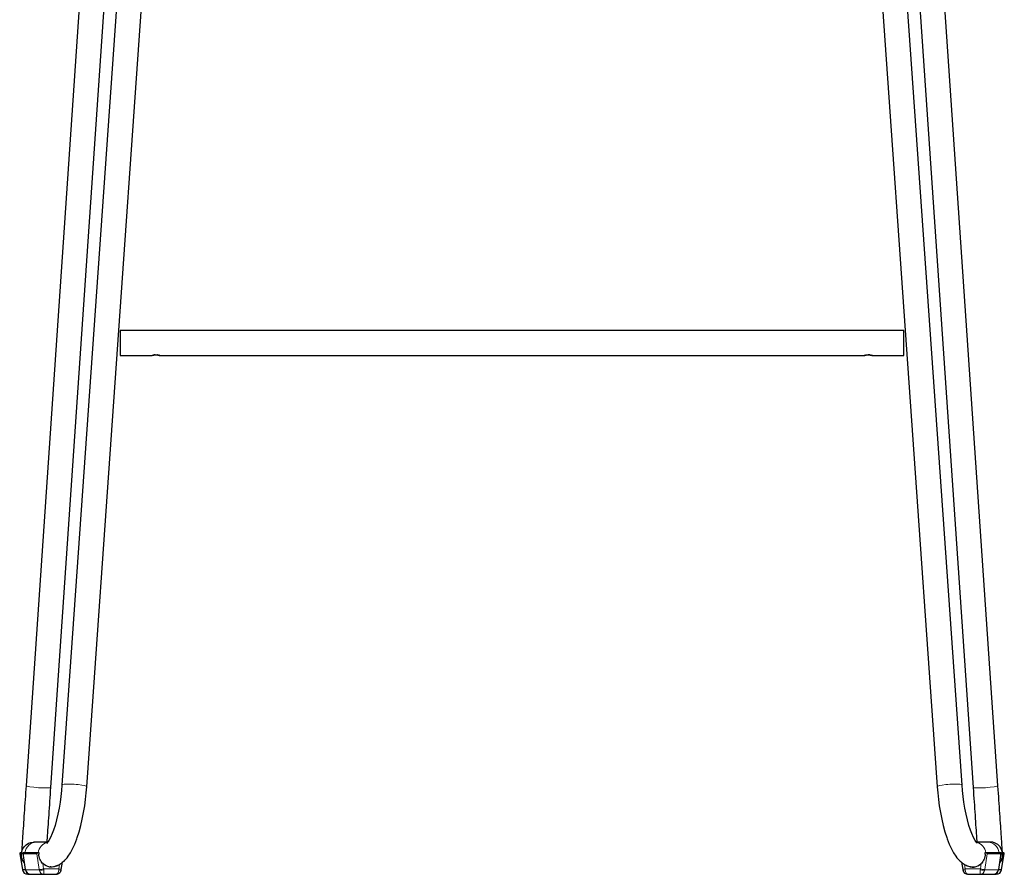
# Model space of a CAD drawing. Units: millimetres. Extents: x -590 to 772, y -1170 to 967.
# Drawn here: x 199 to 751, y 7 to 487 of the extents above; entities that cross this region are included whole.
import ezdxf

# ---------------------------------------------------------------- set-up
doc = ezdxf.new("R2010")
doc.units = ezdxf.units.MM
doc.linetypes.add('SOLID', pattern=[0])

# ---------------------------------------------------------------- blocks, each defined once
blk = doc.blocks.new('STRUTTURA SGABELLO RIVIERA_311')
at = {"linetype": 'SOLID', "lineweight": 30}
for p, q in [((255.23, 831.26, -171.2), (202.21, 56.88, -243.04)), ((747.87, 56.88, -243.04), (694.85, 831.26, -171.2)), ((270.06, 738.75, 163.75), (222.38, 57.27, 254.31)), ((236.35, 56.29, 254.31), (284.02, 737.78, 163.75)), ((666.06, 737.78, 163.75), (713.73, 56.29, 254.31)), ((727.69, 57.27, 254.31), (680.02, 738.75, 163.75)), ((216.18, 55.93, -243.04), (261.66, 720.25, -181.41)), ((688.41, 720.25, -181.41), (733.9, 55.93, -243.04)), ((695.04, 312.27, 221.29), (255.04, 312.27, 221.29)), ((255.04, 298.27, 221.29), (272.66, 298.27, 221.29)), ((272.66, 298.27, 221.29), (272.66, 298.27, 221.29)), ((277.41, 298.27, 221.29), (672.66, 298.27, 221.29)), ((677.41, 298.27, 221.29), (695.04, 298.27, 221.29)), ((214.39, 25.27, 218.04), (208.18, 25.27, 198.1)), ((741.89, 25.27, 198.1), (735.7, 25.27, 218.01)), ((215.25, 11.27, 220.64), (215.71, 11.27, 222.11)), ((734.36, 11.27, 222.11), (734.83, 11.27, 220.64))]:
    blk.add_line(p, q, dxfattribs=at)
for points in [[(202.21, 56.87, -242.88), (202.1, 54.98, -243.69), (201.97, 53.02, -243.71), (201.83, 51.07, -243.62), (201.7, 49.13, -243.43), (201.57, 47.2, -243.12), (201.44, 45.29, -242.71), (201.31, 43.4, -242.2), (201.18, 41.54, -241.58), (201.06, 39.73, -240.86), (200.94, 37.95, -240.04), (200.82, 36.23, -239.13), (200.71, 34.56, -238.12), (200.6, 32.94, -237.02), (200.49, 31.38, -235.83), (200.39, 29.9, -234.56), (200.3, 28.48, -233.2), (200.21, 27.15, -231.78), (200.12, 25.89, -230.28), (200.05, 24.72, -228.71), (199.97, 23.63, -227.08), (199.91, 22.64, -225.4), (199.84, 21.74, -223.65), (199.79, 20.94, -221.88), (199.74, 20.24, -220.04), (199.7, 19.64, -218.19), (199.68, 19.26, -216.76)], [(222.39, 57.28, 254.37), (222.13, 54.16, 254.64), (221.77, 50.92, 254.62), (221.31, 47.6, 254.27), (220.75, 44.24, 253.57), (220.09, 40.92, 252.51), (219.33, 37.69, 251.07), (218.49, 34.61, 249.28), (217.61, 31.86, 245.42), (216.94, 30.08, 243.75), (215.95, 27.91, 241.19), (214.94, 26.07, 238.44), (214.57, 25.53, 234.78), (213.63, 24.49, 232.05)], [(214.08, 25.27, -230.6), (214.14, 26.24, -231.76), (214.23, 27.56, -233.17), (214.33, 28.98, -234.53), (214.43, 30.46, -235.8), (214.53, 32.02, -236.99), (214.64, 33.63, -238.09), (214.75, 35.3, -239.1), (214.87, 37.02, -240.01), (214.99, 38.8, -240.83), (215.11, 40.61, -241.54), (215.24, 42.47, -242.16), (215.37, 44.35, -242.68), (215.5, 46.26, -243.09), (215.63, 48.18, -243.39), (215.76, 50.13, -243.59), (215.9, 52.07, -243.67), (216.03, 54.03, -243.66), (216.18, 55.92, -243.02)], [(216.04, 11.28, 222), (216.95, 11.35, 223.78), (217.6, 11.46, 223.57), (218.2, 11.6, 225.47), (218.83, 11.77, 225.25), (219.44, 12.01, 225.03), (220.05, 12.24, 226.93), (220.63, 12.54, 226.7), (221.25, 12.88, 228.6), (221.78, 13.23, 228.35), (222.41, 13.67, 230.24), (222.9, 14.07, 229.98), (223.53, 14.62, 231.85), (223.96, 15.06, 231.56), (224.59, 15.71, 233.41), (225.23, 16.46, 235.24), (225.87, 17.33, 237.05), (227.15, 19.24, 238.05), (228.38, 21.46, 241.38), (229.57, 24.09, 244.48), (230.7, 27.08, 247.29), (231, 27.88, 246.22), (232.02, 31.06, 248.59), (232.95, 34.49, 250.58), (233.8, 38.08, 252.18), (234.53, 41.78, 253.36), (235.16, 45.51, 254.14), (235.67, 49.21, 254.52), (236.06, 52.81, 254.55), (236.35, 56.28, 254.25)], [(713.73, 56.28, 254.25), (714.02, 52.81, 254.55), (714.41, 49.21, 254.53), (714.92, 45.51, 254.14), (715.54, 41.78, 253.37), (716.28, 38.08, 252.18), (717.12, 34.49, 250.59), (718.06, 31.06, 248.59), (719.08, 27.88, 246.22), (719.38, 27.08, 247.29), (720.51, 24.08, 244.48), (721.7, 21.46, 241.38), (722.93, 19.24, 238.05), (724.21, 17.33, 237.05), (724.85, 16.46, 235.24), (725.48, 15.71, 233.41), (726.11, 15.06, 231.56), (726.55, 14.62, 231.85), (727.18, 14.07, 229.98), (727.67, 13.67, 230.25), (728.3, 13.23, 228.35), (728.83, 12.88, 228.6), (729.45, 12.54, 226.7), (730.03, 12.24, 226.93), (730.64, 12.01, 225.03), (731.25, 11.77, 225.25), (731.87, 11.6, 225.47), (732.48, 11.46, 223.57), (733.12, 11.35, 223.78), (734.04, 11.28, 222)], [(736.45, 24.6, 228.7), (736.09, 24.89, 233.09), (735.51, 25.53, 237.38), (735.14, 26.07, 238.44), (734.12, 27.91, 241.19), (733.14, 30.08, 243.75), (732.47, 31.85, 247.22), (731.58, 34.61, 249.28), (730.74, 37.69, 251.07), (729.98, 40.92, 252.51), (729.32, 44.25, 253.57), (728.76, 47.6, 254.27), (728.31, 50.92, 254.61), (727.95, 54.16, 254.63), (727.69, 57.28, 254.36)], [(733.9, 55.92, -243.02), (734.07, 53.68, -243.67), (734.2, 51.74, -243.67), (734.34, 49.78, -243.56), (734.47, 47.85, -243.34), (734.6, 45.92, -243.02), (734.73, 44.02, -242.59), (734.86, 42.14, -242.06), (734.98, 40.3, -241.43), (735.11, 38.48, -240.69), (735.23, 36.73, -239.86), (735.34, 35, -238.92), (735.46, 33.34, -237.9), (735.56, 31.74, -236.79), (735.67, 30.21, -235.59), (735.77, 28.73, -234.3), (735.86, 27.33, -232.94), (735.95, 26.01, -231.5), (736, 25.27, -230.6)], [(750.4, 19.26, -216.74), (750.38, 19.54, -217.85), (750.34, 20.13, -219.72), (750.3, 20.81, -221.55), (750.24, 21.6, -223.35), (750.18, 22.48, -225.09), (750.12, 23.46, -226.8), (750.04, 24.52, -228.43), (749.97, 25.68, -230.01), (749.88, 26.92, -231.52), (749.79, 28.25, -232.96), (749.7, 29.64, -234.32), (749.6, 31.13, -235.62), (749.5, 32.66, -236.81), (749.39, 34.27, -237.93), (749.27, 35.93, -238.96), (749.16, 37.66, -239.89), (749.04, 39.41, -240.72), (748.91, 41.24, -241.47), (748.79, 43.07, -242.1), (748.66, 44.96, -242.63), (748.53, 46.86, -243.06), (748.4, 48.8, -243.38), (748.27, 50.73, -243.6), (748.13, 52.69, -243.71), (748, 54.63, -243.71), (747.87, 56.87, -242.88)], [(208.13, 25.27, 198.11), (207.73, 25.26, 197.09), (207.43, 25.26, 195.94), (207.17, 25.26, 194.78), (206.95, 25.26, 193.61), (206.77, 25.26, 192.44), (206.63, 25.26, 191.26), (206.53, 25.26, 190.08), (206.47, 25.26, 188.89), (206.54, 25.27, 187.7)], [(743.57, 25.26, 188.67), (743.61, 25.26, 188.67), (743.55, 25.26, 189.96), (743.45, 25.26, 191.25), (743.29, 25.26, 192.53), (743.09, 25.26, 193.81), (742.84, 25.26, 195.08), (742.55, 25.26, 196.33), (742.21, 25.26, 197.58), (741.89, 25.27, 198.1)]]:
    blk.add_polyline3d(points, dxfattribs=at)
at = {"linetype": 'SOLID', "lineweight": 30, "extrusion": (1, 0, 0)}
blk.add_arc((305.27, 221.29, 255.04), 7, 0.9474, 179.0526, dxfattribs=at)
at = {"linetype": 'SOLID', "lineweight": 30, "extrusion": (-1, 0, 0)}
blk.add_arc((-305.27, 221.29, -695.04), 7, 0.9474, 179.0526, dxfattribs=at)
at = {"color": 196, "linetype": 'SOLID', "lineweight": 9, "extrusion": (0.068015, 0.993419, 0.092157)}
for start, end in [(1.2479, 179.8417), (353.1941, 353.1956)]:
    blk.add_arc((-204.85, -248.5, 47.86), 7, start, end, dxfattribs=at)
at = {"color": 196, "linetype": 'SOLID', "lineweight": 9, "extrusion": (-0.069176, -0.988912, 0.131409)}
for start, end in [(145.7547, 179.5047), (359.5047, 145.7547)]:
    blk.add_arc((224.85, 261.65, -38.6), 7, start, end, dxfattribs=at)
at = {"color": 196, "linetype": 'SOLID', "lineweight": 9, "extrusion": (-0.069176, 0.988912, -0.131409)}
for start, end in [(359.5403, 145.7903), (145.7903, 179.5403)]:
    blk.add_arc((-722.91, 252.94, -27.12), 7, start, end, dxfattribs=at)
at = {"color": 196, "linetype": 'SOLID', "lineweight": 9, "extrusion": (0.068015, -0.993419, -0.092157)}
for start, end in [(1.2479, 179.8417), (356.0717, 356.0726)]:
    blk.add_arc((743, -242.52, 16.76), 7, start, end, dxfattribs=at)
at = {"linetype": 'SOLID', "lineweight": 30, "extrusion": (-6.2319e-11, -1.46092e-10, -1)}
for start, end in [(348.2532, 88.9195), (89.5032, 91.1474), (320.9492, 348.2532)]:
    blk.add_arc((-206.61, 18.27, -187.7), 7, start, end, dxfattribs=at)
at = {"color": 196, "linetype": 'SOLID', "lineweight": 9, "extrusion": (-0.296921, -1.46092e-10, -0.954902)}
for centre, start, end in [((-18.27, -139.98, -250.98), 98.2136, 179.5032), ((-18.27, -139.98, -276.14), 98.2141, 167.1395), ((-18.27, -139.98, -276.14), 359.5032, 4.5242)]:
    blk.add_arc(centre, 7, start, end, dxfattribs=at)
at = {"color": 196, "linetype": 'SOLID', "lineweight": 9, "extrusion": (-0.296921, 1.41553e-15, 0.954902)}
for centre, start, end in [((-18.27, 767.25, -5.96), 98.2141, 167.1394), ((-18.27, 767.25, -31.12), 98.2137, 180), ((-18.27, 767.25, -5.96), 359.5084, 4.525)]:
    blk.add_arc(centre, 7, start, end, dxfattribs=at)
at = {"linetype": 'SOLID', "lineweight": 30}
for start, end in [(93.7313, 94.1596), (348.2585, 91.2675), (320.9456, 348.2586)]:
    blk.add_arc((743.47, 18.27, 187.7), 7, start, end, dxfattribs=at)
at = {"linetype": 'SOLID', "lineweight": 30, "extrusion": (-0.296921, -1.46092e-10, -0.954902)}
blk.add_arc((-18.27, -139.98, -276.14), 7, 356.6906, 359.5032, dxfattribs=at)
at = {"linetype": 'SOLID', "lineweight": 30, "extrusion": (-0.296921, 1.41553e-15, 0.954902)}
blk.add_arc((-18.27, 767.25, -5.96), 7, 356.6961, 359.5084, dxfattribs=at)
at = {"linetype": 'SOLID', "lineweight": 30}
for points, knots in [([(272.66, 298.27, 221.23), (272.66, 298.27, 221.25), (272.66, 298.27, 221.27), (272.66, 298.27, 221.44), (272.68, 298.27, 221.59), (272.74, 298.29, 221.9), (272.78, 298.31, 222.05), (272.91, 298.34, 222.35), (272.98, 298.37, 222.49), (273.16, 298.42, 222.75), (273.25, 298.44, 222.86), (273.46, 298.5, 223.07), (273.58, 298.52, 223.17), (273.84, 298.57, 223.35), (273.98, 298.6, 223.42), (274.27, 298.64, 223.54), (274.42, 298.65, 223.59), (274.73, 298.68, 223.65), (274.89, 298.68, 223.66), (275.04, 298.68, 223.66)], [10.767748, 10.767748, 10.767748, 10.767748, 10.829175, 10.829175, 11.280278, 11.280278, 11.73138, 11.73138, 12.182483, 12.182483, 12.633586, 12.633586, 13.084915, 13.084915, 13.536243, 13.536243, 13.987571, 13.987571, 14.4389, 14.4389, 14.4389, 14.4389]), ([(273.74, 298.55, 219.3), (273.73, 298.55, 219.31), (273.72, 298.55, 219.31), (273.7, 298.55, 219.33), (273.68, 298.54, 219.34), (273.67, 298.54, 219.35)], [8.54503615, 8.54503615, 8.54503615, 8.54503615, 8.57343513, 8.57343513, 8.6213052, 8.6213052, 8.6213052, 8.6213052]), ([(275.12, 298.68, 218.92), (275.09, 298.68, 218.91), (275.06, 298.68, 218.91), (275.04, 298.68, 218.91), (275.03, 298.68, 218.91), (275.03, 298.68, 218.91)], [7.13977744, 7.13977744, 7.13977744, 7.13977744, 7.21944988, 7.21944988, 7.22788446, 7.22788446, 7.22788446, 7.22788446]), ([(275.04, 298.68, 223.66), (275.19, 298.68, 223.66), (275.34, 298.68, 223.65), (275.65, 298.65, 223.59), (275.8, 298.64, 223.54), (276.1, 298.6, 223.42), (276.24, 298.57, 223.35), (276.49, 298.52, 223.17), (276.61, 298.5, 223.07), (276.82, 298.44, 222.86), (276.92, 298.42, 222.75), (277.09, 298.37, 222.49), (277.17, 298.34, 222.35), (277.29, 298.31, 222.05), (277.34, 298.29, 221.9), (277.39, 298.27, 221.62), (277.41, 298.27, 221.49), (277.41, 298.27, 221.37)], [0, 0, 0, 0, 0.451328, 0.451328, 0.902657, 0.902657, 1.353985, 1.353985, 1.805314, 1.805314, 2.256416, 2.256416, 2.707519, 2.707519, 3.158622, 3.158622, 3.530408, 3.530408, 3.530408, 3.530408]), ([(276.01, 298.61, 219.12), (275.99, 298.61, 219.11), (275.97, 298.62, 219.1), (275.94, 298.62, 219.09), (275.93, 298.62, 219.09), (275.92, 298.62, 219.08)], [6.25533248, 6.25533248, 6.25533248, 6.25533248, 6.31679304, 6.31679304, 6.34550965, 6.34550965, 6.34550965, 6.34550965]), ([(672.67, 298.27, 221.2), (672.66, 298.27, 221.23), (672.66, 298.27, 221.26), (672.66, 298.27, 221.44), (672.68, 298.27, 221.59), (672.74, 298.29, 221.9), (672.78, 298.31, 222.05), (672.91, 298.34, 222.35), (672.98, 298.37, 222.49), (673.16, 298.42, 222.75), (673.25, 298.44, 222.86), (673.46, 298.5, 223.07), (673.58, 298.52, 223.17), (673.84, 298.57, 223.35), (673.98, 298.6, 223.42), (674.27, 298.64, 223.54), (674.42, 298.65, 223.59), (674.73, 298.68, 223.65), (674.89, 298.68, 223.66), (675.04, 298.68, 223.66)], [10.73596, 10.73596, 10.73596, 10.73596, 10.829175, 10.829175, 11.280278, 11.280278, 11.73138, 11.73138, 12.182483, 12.182483, 12.633586, 12.633586, 13.084915, 13.084915, 13.536243, 13.536243, 13.987571, 13.987571, 14.4389, 14.4389, 14.4389, 14.4389]), ([(673.74, 298.55, 219.3), (673.73, 298.55, 219.31), (673.72, 298.55, 219.31), (673.7, 298.55, 219.33), (673.68, 298.54, 219.34), (673.67, 298.54, 219.35)], [8.54503615, 8.54503615, 8.54503615, 8.54503615, 8.57343513, 8.57343513, 8.6213052, 8.6213052, 8.6213052, 8.6213052]), ([(675.12, 298.68, 218.92), (675.09, 298.68, 218.91), (675.06, 298.68, 218.91), (675.04, 298.68, 218.91), (675.03, 298.68, 218.91), (675.03, 298.68, 218.91)], [7.13977744, 7.13977744, 7.13977744, 7.13977744, 7.21944988, 7.21944988, 7.22788446, 7.22788446, 7.22788446, 7.22788446]), ([(675.04, 298.68, 223.66), (675.19, 298.68, 223.66), (675.34, 298.68, 223.65), (675.65, 298.65, 223.59), (675.8, 298.64, 223.54), (676.1, 298.6, 223.42), (676.24, 298.57, 223.35), (676.49, 298.52, 223.17), (676.61, 298.5, 223.07), (676.82, 298.44, 222.86), (676.92, 298.42, 222.75), (677.09, 298.37, 222.49), (677.17, 298.34, 222.35), (677.29, 298.31, 222.05), (677.34, 298.29, 221.9), (677.39, 298.27, 221.62), (677.41, 298.27, 221.49), (677.41, 298.27, 221.37)], [0, 0, 0, 0, 0.451328, 0.451328, 0.902657, 0.902657, 1.353985, 1.353985, 1.805314, 1.805314, 2.256416, 2.256416, 2.707519, 2.707519, 3.158622, 3.158622, 3.530408, 3.530408, 3.530408, 3.530408]), ([(676.01, 298.61, 219.12), (675.99, 298.61, 219.11), (675.97, 298.62, 219.1), (675.94, 298.62, 219.09), (675.93, 298.62, 219.09), (675.92, 298.62, 219.08)], [6.25533248, 6.25533248, 6.25533248, 6.25533248, 6.31679304, 6.31679304, 6.34550965, 6.34550965, 6.34550965, 6.34550965]), ([(272.72, 298.28, 220.78), (272.72, 298.28, 220.8), (272.71, 298.28, 220.81), (272.71, 298.28, 220.84), (272.71, 298.28, 220.84), (272.7, 298.28, 220.85)], [10.32760949, 10.32760949, 10.32760949, 10.32760949, 10.378072, 10.378072, 10.3967311, 10.3967311, 10.3967311, 10.3967311]), ([(276.75, 298.46, 219.64), (276.74, 298.47, 219.63), (276.73, 298.47, 219.62), (276.71, 298.47, 219.6), (276.69, 298.48, 219.59), (276.68, 298.48, 219.58)], [5.37136141, 5.37136141, 5.37136141, 5.37136141, 5.41413621, 5.41413621, 5.46250623, 5.46250623, 5.46250623, 5.46250623]), ([(277.24, 298.32, 220.4), (277.24, 298.32, 220.4), (277.23, 298.32, 220.39), (277.22, 298.33, 220.36), (277.21, 298.33, 220.33), (277.2, 298.33, 220.31)], [4.48370039, 4.48370039, 4.48370039, 4.48370039, 4.51193058, 4.51193058, 4.57888824, 4.57888824, 4.57888824, 4.57888824]), ([(277.37, 298.28, 220.83), (277.37, 298.28, 220.83), (277.37, 298.28, 220.83), (277.36, 298.28, 220.77), (277.34, 298.29, 220.72), (277.33, 298.29, 220.66)], [4.0599689, 4.0599689, 4.0599689, 4.0599689, 4.0608278, 4.0608278, 4.2246259, 4.2246259, 4.2246259, 4.2246259]), ([(672.72, 298.28, 220.78), (672.72, 298.28, 220.8), (672.71, 298.28, 220.81), (672.71, 298.28, 220.84), (672.71, 298.28, 220.84), (672.7, 298.28, 220.85)], [10.32760949, 10.32760949, 10.32760949, 10.32760949, 10.378072, 10.378072, 10.3967311, 10.3967311, 10.3967311, 10.3967311]), ([(676.75, 298.46, 219.64), (676.74, 298.47, 219.63), (676.73, 298.47, 219.62), (676.71, 298.47, 219.6), (676.69, 298.48, 219.59), (676.68, 298.48, 219.58)], [5.37136141, 5.37136141, 5.37136141, 5.37136141, 5.41413621, 5.41413621, 5.46250623, 5.46250623, 5.46250623, 5.46250623]), ([(677.24, 298.32, 220.4), (677.24, 298.32, 220.4), (677.23, 298.32, 220.39), (677.22, 298.33, 220.36), (677.21, 298.33, 220.33), (677.2, 298.33, 220.31)], [4.48370039, 4.48370039, 4.48370039, 4.48370039, 4.51193058, 4.51193058, 4.57888824, 4.57888824, 4.57888824, 4.57888824]), ([(677.37, 298.28, 220.83), (677.37, 298.28, 220.83), (677.37, 298.28, 220.83), (677.36, 298.28, 220.77), (677.34, 298.29, 220.72), (677.33, 298.29, 220.66)], [4.0599689, 4.0599689, 4.0599689, 4.0599689, 4.0608278, 4.0608278, 4.2246259, 4.2246259, 4.2246259, 4.2246259])]:
    blk.add_open_spline(points, degree=3, knots=knots, dxfattribs=at)
for points in [[(273.57, 298.52, 219.42), (273.56, 298.52, 219.43), (273.54, 298.51, 219.45), (273.52, 298.51, 219.46)], [(273.91, 298.58, 219.2), (273.88, 298.58, 219.21), (273.86, 298.58, 219.23), (273.83, 298.57, 219.24)], [(274.08, 298.61, 219.11), (274.06, 298.61, 219.13), (274.03, 298.6, 219.14), (274.01, 298.6, 219.15)], [(274.27, 298.64, 219.04), (274.24, 298.63, 219.05), (274.22, 298.63, 219.06), (274.19, 298.63, 219.07)], [(274.46, 298.66, 218.99), (274.43, 298.65, 218.99), (274.41, 298.65, 219), (274.38, 298.65, 219.01)], [(274.65, 298.67, 218.95), (274.63, 298.67, 218.95), (274.61, 298.67, 218.95), (274.58, 298.67, 218.96)], [(274.84, 298.68, 218.92), (274.84, 298.68, 218.92), (274.83, 298.68, 218.92), (274.83, 298.68, 218.92)], [(275.3, 298.68, 218.93), (275.27, 298.68, 218.92), (275.24, 298.68, 218.92), (275.21, 298.68, 218.92)], [(275.48, 298.67, 218.96), (275.45, 298.67, 218.95), (275.42, 298.67, 218.94), (275.39, 298.67, 218.94)], [(275.66, 298.65, 219), (275.63, 298.65, 218.99), (275.6, 298.66, 218.98), (275.57, 298.66, 218.97)], [(275.84, 298.63, 219.05), (275.81, 298.64, 219.04), (275.78, 298.64, 219.03), (275.75, 298.64, 219.02)], [(276.18, 298.58, 219.2), (276.15, 298.59, 219.19), (276.12, 298.59, 219.17), (276.09, 298.6, 219.16)], [(276.33, 298.55, 219.3), (276.31, 298.56, 219.28), (276.28, 298.56, 219.26), (276.25, 298.57, 219.25)], [(276.48, 298.52, 219.4), (276.46, 298.53, 219.38), (276.43, 298.54, 219.37), (276.41, 298.54, 219.35)], [(276.62, 298.49, 219.52), (276.6, 298.5, 219.5), (276.57, 298.5, 219.48), (276.55, 298.51, 219.46)], [(673.57, 298.52, 219.42), (673.56, 298.52, 219.43), (673.54, 298.51, 219.45), (673.52, 298.51, 219.46)], [(673.91, 298.58, 219.2), (673.88, 298.58, 219.21), (673.86, 298.58, 219.23), (673.83, 298.57, 219.24)], [(674.08, 298.61, 219.11), (674.06, 298.61, 219.13), (674.03, 298.6, 219.14), (674.01, 298.6, 219.15)], [(674.27, 298.64, 219.04), (674.24, 298.63, 219.05), (674.22, 298.63, 219.06), (674.19, 298.63, 219.07)], [(674.46, 298.66, 218.99), (674.43, 298.65, 218.99), (674.41, 298.65, 219), (674.38, 298.65, 219.01)], [(674.65, 298.67, 218.95), (674.63, 298.67, 218.95), (674.61, 298.67, 218.95), (674.58, 298.67, 218.96)], [(674.84, 298.68, 218.92), (674.84, 298.68, 218.92), (674.83, 298.68, 218.92), (674.83, 298.68, 218.92)], [(675.3, 298.68, 218.93), (675.27, 298.68, 218.92), (675.24, 298.68, 218.92), (675.21, 298.68, 218.92)], [(675.48, 298.67, 218.96), (675.45, 298.67, 218.95), (675.42, 298.67, 218.94), (675.39, 298.67, 218.94)], [(675.66, 298.65, 219), (675.63, 298.65, 218.99), (675.6, 298.66, 218.98), (675.57, 298.66, 218.97)], [(675.84, 298.63, 219.05), (675.81, 298.64, 219.04), (675.78, 298.64, 219.03), (675.75, 298.64, 219.02)], [(676.18, 298.58, 219.2), (676.15, 298.59, 219.19), (676.12, 298.59, 219.17), (676.09, 298.6, 219.16)], [(676.33, 298.55, 219.3), (676.31, 298.56, 219.28), (676.28, 298.56, 219.26), (676.25, 298.57, 219.25)], [(676.48, 298.52, 219.4), (676.46, 298.53, 219.38), (676.43, 298.54, 219.37), (676.41, 298.54, 219.35)], [(676.62, 298.49, 219.52), (676.6, 298.5, 219.5), (676.57, 298.5, 219.48), (676.55, 298.51, 219.46)], [(272.77, 298.3, 220.58), (272.76, 298.3, 220.6), (272.76, 298.3, 220.63), (272.75, 298.29, 220.65)], [(272.84, 298.32, 220.39), (272.83, 298.32, 220.41), (272.82, 298.32, 220.44), (272.81, 298.31, 220.46)], [(272.92, 298.35, 220.21), (272.91, 298.35, 220.23), (272.9, 298.34, 220.26), (272.89, 298.34, 220.28)], [(273.02, 298.38, 220.03), (273.01, 298.38, 220.06), (272.99, 298.37, 220.08), (272.98, 298.37, 220.1)], [(273.13, 298.41, 219.87), (273.12, 298.41, 219.89), (273.1, 298.4, 219.91), (273.09, 298.4, 219.93)], [(273.25, 298.44, 219.72), (273.25, 298.44, 219.73), (273.24, 298.44, 219.74), (273.23, 298.44, 219.74)], [(273.42, 298.48, 219.55), (273.41, 298.48, 219.56), (273.39, 298.48, 219.58), (273.38, 298.48, 219.59)], [(276.87, 298.43, 219.77), (276.85, 298.44, 219.75), (276.83, 298.44, 219.72), (276.81, 298.45, 219.7)], [(276.98, 298.4, 219.92), (276.96, 298.41, 219.89), (276.94, 298.41, 219.86), (276.92, 298.42, 219.84)], [(277.08, 298.37, 220.07), (277.06, 298.38, 220.04), (277.04, 298.38, 220.01), (277.03, 298.39, 219.99)], [(277.17, 298.35, 220.23), (277.15, 298.35, 220.2), (277.14, 298.36, 220.17), (277.12, 298.36, 220.15)], [(277.31, 298.3, 220.58), (277.3, 298.31, 220.55), (277.28, 298.31, 220.52), (277.27, 298.31, 220.48)], [(672.69, 298.27, 220.94), (672.68, 298.27, 220.98), (672.68, 298.27, 221.01), (672.68, 298.27, 221.05)], [(672.77, 298.3, 220.58), (672.76, 298.3, 220.6), (672.76, 298.3, 220.63), (672.75, 298.29, 220.65)], [(672.84, 298.32, 220.39), (672.83, 298.32, 220.41), (672.82, 298.32, 220.44), (672.81, 298.31, 220.46)], [(672.92, 298.35, 220.21), (672.91, 298.35, 220.23), (672.9, 298.34, 220.26), (672.89, 298.34, 220.28)], [(673.02, 298.38, 220.03), (673.01, 298.38, 220.06), (672.99, 298.37, 220.08), (672.98, 298.37, 220.1)], [(673.13, 298.41, 219.87), (673.12, 298.41, 219.89), (673.1, 298.4, 219.91), (673.09, 298.4, 219.93)], [(673.25, 298.44, 219.72), (673.25, 298.44, 219.73), (673.24, 298.44, 219.74), (673.23, 298.44, 219.74)], [(673.42, 298.48, 219.55), (673.41, 298.48, 219.56), (673.39, 298.48, 219.58), (673.38, 298.48, 219.59)], [(676.87, 298.43, 219.77), (676.85, 298.44, 219.75), (676.83, 298.44, 219.72), (676.81, 298.45, 219.7)], [(676.98, 298.4, 219.92), (676.96, 298.41, 219.89), (676.94, 298.41, 219.86), (676.92, 298.42, 219.84)], [(677.08, 298.37, 220.07), (677.06, 298.38, 220.04), (677.04, 298.38, 220.01), (677.03, 298.39, 219.99)], [(677.17, 298.35, 220.23), (677.15, 298.35, 220.2), (677.14, 298.36, 220.17), (677.12, 298.36, 220.15)], [(677.31, 298.3, 220.58), (677.3, 298.31, 220.55), (677.28, 298.31, 220.52), (677.27, 298.31, 220.48)]]:
    blk.add_open_spline(points, degree=3, dxfattribs=at)
blk = doc.blocks.new('SOTTOPIEDE RIVIERA_324')
at = {"color": 196, "linetype": 'SOLID', "lineweight": 9}
for p, q in [((740.45, 9.84, 224.44), (741.87, 18.68, 224.88)), ((741.87, 18.68, 224.88), (749.59, 18.68, 200.05)), ((749.59, 18.68, 200.05), (748.17, 9.84, 199.61)), ((729.43, 10.17, 223.1), (729.01, 12.78, 222.97)), ((738.46, 13.21, 225.91), (737.98, 10.17, 225.76)), ((737.98, 10.17, 225.76), (729.43, 10.17, 223.1)), ((748.14, 9.67, 199.62), (740.43, 9.67, 224.42))]:
    blk.add_line(p, q, dxfattribs=at)
at = {"linetype": 'SOLID', "lineweight": 30}
for p, q in [((749.54, 19.27, 198.56), (740.98, 19.27, 226.08)), ((748.27, 9.85, 199.02), (749.73, 18.97, 199.48)), ((727.4, 13.89, 220.99), (728.05, 9.85, 221.19)), ((731.29, 7.17, 220.54), (737.9, 7.17, 222.6)), ((737.9, 7.17, 222.6), (745.03, 7.17, 199.68))]:
    blk.add_line(p, q, dxfattribs=at)
for points in [[(728.05, 9.85, 221.19), (728.07, 9.72, 221.18), (728.1, 9.59, 221.17)], [(748.22, 9.59, 199.05), (748.24, 9.72, 199.03), (748.27, 9.85, 199.03)]]:
    blk.add_polyline3d(points, dxfattribs=at)
at = {"linetype": 'SOLID', "lineweight": 30, "extrusion": (-0.296921, 0, 0.954902)}
blk.add_arc((-18.27, 767.25, -3.54), 7.1, 329.3898, 44.6067, dxfattribs=at)
at = {"color": 196, "linetype": 'SOLID', "lineweight": 9, "extrusion": (0.157936, -0.986227, 0.049109)}
blk.add_arc((722.45, 215.75, 116.13), 2, 107.0488, 181.1998, dxfattribs=at)
at = {"color": 196, "linetype": 'SOLID', "lineweight": 9, "extrusion": (-0.20427, 0.973009, 0.107368)}
for start, end in [(0.8332, 71.3028), (359.08, 359.4515)]:
    blk.add_arc((-716.53, 234.97, -115.65), 2, start, end, dxfattribs=at)
at = {"linetype": 'SOLID', "lineweight": 30, "extrusion": (-0.20427, 0.973009, 0.107368)}
blk.add_arc((-716.53, 234.97, -115.65), 2, 359.4515, 0.8332, dxfattribs=at)
at = {"color": 196, "linetype": 'SOLID', "lineweight": 9, "extrusion": (-0.107368, -0.973009, -0.20427)}
blk.add_arc((733, 200.53, -134.75), 2, 17.4059, 105.8384, dxfattribs=at)
at = {"color": 196, "linetype": 'SOLID', "lineweight": 9, "extrusion": (-0.157936, -0.986227, -0.049109)}
blk.add_arc((727.67, 217.35, -137.67), 2, 17.0488, 107.0488, dxfattribs=at)
at = {"color": 196, "linetype": 'SOLID', "lineweight": 9, "extrusion": (0.20427, 0.973009, -0.107368)}
for start, end in [(162.8704, 179.4515), (180.8332, 181.0858)]:
    blk.add_arc((-728.28, 215.39, 140.8), 2, start, end, dxfattribs=at)
at = {"color": 196, "linetype": 'SOLID', "lineweight": 9, "extrusion": (0.157936, 0.986227, 0.049109)}
for start, end in [(162.9512, 179.8262), (181.4848, 181.4908)]:
    blk.add_arc((-735.29, 192.5, 137.67), 2, start, end, dxfattribs=at)
at = {"linetype": 'SOLID', "lineweight": 30, "extrusion": (0.20427, 0.973009, -0.107368)}
blk.add_arc((-728.28, 215.39, 140.8), 2, 179.4515, 180.8332, dxfattribs=at)
at = {"linetype": 'SOLID', "lineweight": 30, "extrusion": (0, -1, 0)}
blk.add_ellipse((740.03, 19.27, 224.31), major_axis=(1.94, 0, 0.6), ratio=0.986227, start_param=0.783211, end_param=1.039228, dxfattribs=at)
at = {"linetype": 'SOLID', "lineweight": 30, "extrusion": (1.48381e-06, 7.31723e-07, 1)}
blk.add_ellipse((731.41, 10.29, 221.22), major_axis=(-3.32, -0.69, 0), ratio=0.920394, start_param=0.005355, end_param=1.298528, dxfattribs=at)
at = {"color": 196, "linetype": 'SOLID', "lineweight": 9, "extrusion": (-0.953413, -0.055814, -0.296458)}
blk.add_ellipse((730.32, 10.17, 220.24), major_axis=(-0.16, 3, -0.05), ratio=0.998441, start_param=4.546231, end_param=4.712389, dxfattribs=at)
at = {"color": 196, "linetype": 'SOLID', "lineweight": 9, "extrusion": (-0.812005, 0, -0.583651)}
blk.add_ellipse((731.29, 10.17, 220.54), major_axis=(-1.85, 0, 2.57), ratio=0.948683, start_param=4.712389, end_param=6.117027, dxfattribs=at)
at = {"linetype": 'SOLID', "lineweight": 30, "extrusion": (0.020282, 1.40433e-16, 0.999794)}
blk.add_ellipse((731.29, 10.17, 220.54), major_axis=(-3.16, 0, 0.06), ratio=0.948683, start_param=1.429539, end_param=1.570796, dxfattribs=at)
at = {"color": 196, "linetype": 'SOLID', "lineweight": 9, "extrusion": (0.999794, 0, -0.020282)}
blk.add_ellipse((737.9, 10.17, 222.6), major_axis=(0.06, 0, 3.16), ratio=0.948683, start_param=0.166158, end_param=1.570796, dxfattribs=at)
at = {"color": 196, "linetype": 'SOLID', "lineweight": 9, "extrusion": (-0.583651, 0, 0.812005)}
blk.add_ellipse((737.9, 10.17, 222.6), major_axis=(2.57, 0, 1.85), ratio=0.948683, start_param=4.712389, end_param=6.117027, dxfattribs=at)
at = {"color": 196, "linetype": 'SOLID', "lineweight": 9, "extrusion": (0.953413, -0.055814, 0.296458)}
blk.add_ellipse((738.87, 10.17, 222.9), major_axis=(0.16, 3, 0.05), ratio=0.998441, start_param=1.570796, end_param=1.736955, dxfattribs=at)
at = {"color": 196, "linetype": 'SOLID', "lineweight": 9, "extrusion": (-0.941751, 0.165395, -0.292832)}
for centre, start_param, end_param in [((740.75, 9.84, 223.48), 4.546231, 4.712389), ((747.88, 9.84, 200.57), 1.570796, 1.736955)]:
    blk.add_ellipse(centre, major_axis=(0.16, 1, 0.05), ratio=0.986227, start_param=start_param, end_param=end_param, dxfattribs=at)
at = {"color": 196, "linetype": 'SOLID', "lineweight": 9, "extrusion": (-0.020282, 0, -0.999794)}
blk.add_ellipse((745.03, 10.17, 199.68), major_axis=(3.16, 0, -0.06), ratio=0.948683, start_param=0.166158, end_param=1.570796, dxfattribs=at)
at = {"linetype": 'SOLID', "lineweight": 30, "extrusion": (-2.10678e-07, 2.65605e-07, 1)}
for start_param, end_param in [(1.674225, 1.677371), (1.814074, 3.036623)]:
    blk.add_ellipse((744.98, 10.22, 199.68), major_axis=(-3.29, 0.32, 0), ratio=0.923734, start_param=start_param, end_param=end_param, dxfattribs=at)
at = {"linetype": 'SOLID', "lineweight": 30}
for points, knots in [([(740.5, 19.27, 226.26), (740.53, 19.11, 226.24), (740.55, 18.96, 226.22), (740.61, 18.51, 226.16), (740.62, 18.22, 226.12), (740.61, 17.64, 226.05), (740.59, 17.36, 226.03), (740.51, 16.86, 226), (740.45, 16.62, 226), (740.32, 16.16, 226), (740.24, 15.93, 226.01), (739.96, 15.26, 226.03), (739.72, 14.83, 226.06), (739.18, 14.03, 226.06), (738.88, 13.65, 226.03), (738.53, 13.28, 225.93), (738.5, 13.25, 225.92), (738.46, 13.21, 225.91)], [1.207953, 1.207953, 1.207953, 1.207953, 1.643598, 1.643598, 2.465397, 2.465397, 3.287195, 3.287195, 4.003496, 4.003496, 4.719797, 4.719797, 6.152399, 6.152399, 7.585001, 7.585001, 7.738131, 7.738131, 7.738131, 7.738131]), ([(741.87, 18.68, 224.88), (741.87, 18.68, 224.88), (741.87, 18.68, 224.88), (741.82, 18.79, 225.1), (741.73, 18.92, 225.32), (741.53, 19.08, 225.62), (741.46, 19.13, 225.71), (741.29, 19.21, 225.88), (741.19, 19.25, 225.95), (741.05, 19.26, 226.04), (741.02, 19.27, 226.06), (740.98, 19.27, 226.08)], [0, 0, 0, 0, 0.002421, 0.002421, 0.749293, 0.749293, 1.12273, 1.12273, 1.496166, 1.496166, 1.613514, 1.613514, 1.613514, 1.613514]), ([(749.54, 19.27, 198.56), (749.56, 19.27, 198.59), (749.58, 19.26, 198.63), (749.64, 19.25, 198.78), (749.68, 19.21, 198.9), (749.72, 19.13, 199.13), (749.73, 19.08, 199.25), (749.73, 18.92, 199.61), (749.68, 18.79, 199.84), (749.59, 18.68, 200.05), (749.59, 18.68, 200.05), (749.59, 18.68, 200.05)], [3.136147, 3.136147, 3.136147, 3.136147, 3.253495, 3.253495, 3.626931, 3.626931, 4.000368, 4.000368, 4.74724, 4.74724, 4.749661, 4.749661, 4.749661, 4.749661])]:
    blk.add_open_spline(points, degree=3, knots=knots, dxfattribs=at)
blk = doc.blocks.new('SOTTOPIEDE RIVIERA_325')
at = {"linetype": 'SOLID', "lineweight": 30}
for p, q in [((200.35, 18.97, 199.48), (201.81, 9.85, 199.02)), ((209.1, 19.27, 226.08), (200.54, 19.27, 198.56)), ((222.03, 9.85, 221.19), (222.67, 13.89, 220.99)), ((205.05, 7.17, 199.68), (212.18, 7.17, 222.6)), ((212.18, 7.17, 222.6), (218.79, 7.17, 220.54))]:
    blk.add_line(p, q, dxfattribs=at)
at = {"color": 196, "linetype": 'SOLID', "lineweight": 9}
for p, q in [((200.49, 18.68, 200.05), (208.21, 18.68, 224.88)), ((201.9, 9.84, 199.61), (200.49, 18.68, 200.05)), ((208.21, 18.68, 224.88), (209.62, 9.84, 224.44)), ((212.1, 10.17, 225.76), (211.61, 13.21, 225.91)), ((221.07, 12.78, 222.97), (220.65, 10.17, 223.1)), ((209.64, 9.67, 224.42), (201.93, 9.67, 199.62)), ((220.65, 10.17, 223.1), (212.1, 10.17, 225.76))]:
    blk.add_line(p, q, dxfattribs=at)
at = {"linetype": 'SOLID', "lineweight": 30}
for points in [[(201.81, 9.85, 199.03), (201.84, 9.72, 199.03), (201.86, 9.59, 199.05)], [(219.13, 7.18, 220.55), (219.05, 7.18, 220.57), (219.28, 7.2, 220.66), (219.53, 7.24, 220.72), (219.77, 7.31, 220.78), (220.01, 7.38, 220.84), (220.25, 7.48, 220.9), (220.28, 7.5, 220.82), (220.48, 7.6, 220.96), (220.51, 7.62, 220.86), (220.7, 7.73, 221.01), (220.74, 7.76, 220.91), (220.91, 7.89, 221.07), (220.95, 7.92, 220.95), (221.11, 8.07, 221.12), (221.15, 8.1, 220.99), (221.31, 8.27, 221.17), (221.34, 8.3, 221.03), (221.51, 8.52, 221.06), (221.66, 8.76, 221.1), (221.8, 9.02, 221.13), (221.9, 9.3, 221.15), (221.98, 9.59, 221.22)], [(221.98, 9.59, 221.17), (222, 9.72, 221.18), (222.03, 9.85, 221.19)]]:
    blk.add_polyline3d(points, dxfattribs=at)
at = {"linetype": 'SOLID', "lineweight": 30, "extrusion": (-0.296921, 0, -0.954902)}
blk.add_arc((-18.27, -139.98, -278.56), 7.1, 329.3902, 44.6067, dxfattribs=at)
at = {"color": 196, "linetype": 'SOLID', "lineweight": 9, "extrusion": (0.157936, -0.986227, -0.049109)}
for start, end in [(162.9512, 179.8262), (181.4848, 181.4908)]:
    blk.add_arc((202.83, 199.87, 12.39), 2, start, end, dxfattribs=at)
at = {"color": 196, "linetype": 'SOLID', "lineweight": 9, "extrusion": (0.20427, -0.973009, 0.107368)}
for start, end in [(162.8704, 179.4515), (180.8332, 181.0864)]:
    blk.add_arc((201.52, 194.43, 53.27), 2, start, end, dxfattribs=at)
at = {"linetype": 'SOLID', "lineweight": 30, "extrusion": (0.20427, -0.973009, 0.107368)}
blk.add_arc((201.52, 194.43, 53.27), 2, 179.4515, 180.8332, dxfattribs=at)
at = {"color": 196, "linetype": 'SOLID', "lineweight": 9, "extrusion": (-0.157936, 0.986227, 0.049109)}
blk.add_arc((-210.45, 224.73, -12.39), 2, 17.0488, 107.0488, dxfattribs=at)
at = {"color": 196, "linetype": 'SOLID', "lineweight": 9, "extrusion": (-0.107368, 0.973009, 0.20427)}
blk.add_arc((-211.35, 221.82, 32.74), 2, 17.4059, 105.8384, dxfattribs=at)
at = {"color": 196, "linetype": 'SOLID', "lineweight": 9, "extrusion": (0.20427, 0.973009, 0.107368)}
for start, end in [(108.6972, 179.1668), (180.5485, 180.9035)]:
    blk.add_arc((-213.27, 214.01, 78.42), 2, start, end, dxfattribs=at)
at = {"color": 196, "linetype": 'SOLID', "lineweight": 9, "extrusion": (0.157936, 0.986227, -0.049109)}
blk.add_arc((-215.68, 223.13, 33.92), 2, 107.0488, 181.1855, dxfattribs=at)
at = {"linetype": 'SOLID', "lineweight": 30, "extrusion": (0.20427, 0.973009, 0.107368)}
blk.add_arc((-213.27, 214.01, 78.42), 2, 179.1668, 180.5485, dxfattribs=at)
at = {"linetype": 'SOLID', "lineweight": 30, "extrusion": (0, -1, 0)}
blk.add_ellipse((210.05, 19.27, 224.31), major_axis=(-1.94, 0, 0.6), ratio=0.986227, start_param=5.243958, end_param=5.499974, dxfattribs=at)
at = {"linetype": 'SOLID', "lineweight": 30, "extrusion": (1.63308e-06, 9.25014e-07, 1)}
for start_param, end_param in [(3.015402, 4.193663), (4.324555, 4.327583)]:
    blk.add_ellipse((205.24, 10.41, 199), major_axis=(3.27, 1.21, 0), ratio=0.921413, start_param=start_param, end_param=end_param, dxfattribs=at)
at = {"color": 196, "linetype": 'SOLID', "lineweight": 9, "extrusion": (0.941751, 0.165395, -0.292832)}
for centre, start_param, end_param in [((202.2, 9.84, 200.57), 4.546231, 4.712389), ((209.33, 9.84, 223.48), 1.570796, 1.736955)]:
    blk.add_ellipse(centre, major_axis=(-0.16, 1, 0.05), ratio=0.986227, start_param=start_param, end_param=end_param, dxfattribs=at)
at = {"color": 196, "linetype": 'SOLID', "lineweight": 9, "extrusion": (0.020282, 0, -0.999794)}
blk.add_ellipse((205.05, 10.17, 199.68), major_axis=(-3.16, 0, -0.06), ratio=0.948683, start_param=4.712389, end_param=6.117027, dxfattribs=at)
at = {"color": 196, "linetype": 'SOLID', "lineweight": 9, "extrusion": (0.583651, 0, 0.812005)}
blk.add_ellipse((212.18, 10.17, 222.6), major_axis=(-2.57, 0, 1.85), ratio=0.948683, start_param=0.166158, end_param=1.570796, dxfattribs=at)
at = {"color": 196, "linetype": 'SOLID', "lineweight": 9, "extrusion": (-0.953413, -0.055814, 0.296458)}
blk.add_ellipse((211.21, 10.17, 222.9), major_axis=(-0.16, 3, 0.05), ratio=0.998441, start_param=4.546231, end_param=4.712389, dxfattribs=at)
at = {"color": 196, "linetype": 'SOLID', "lineweight": 9, "extrusion": (-0.999794, 9.36222e-17, -0.020282)}
blk.add_ellipse((212.18, 10.17, 222.6), major_axis=(-0.06, 0, 3.16), ratio=0.948683, start_param=4.712389, end_param=6.117027, dxfattribs=at)
at = {"color": 196, "linetype": 'SOLID', "lineweight": 9, "extrusion": (0.812005, -9.36222e-17, -0.583651)}
blk.add_ellipse((218.79, 10.17, 220.54), major_axis=(1.85, 0, 2.57), ratio=0.948683, start_param=0.166158, end_param=1.570796, dxfattribs=at)
at = {"linetype": 'SOLID', "lineweight": 30, "extrusion": (-0.020282, -1.40433e-16, 0.999794)}
for start_param, end_param in [(4.712389, 4.800859), (4.822126, 4.844216)]:
    blk.add_ellipse((218.79, 10.17, 220.54), major_axis=(3.16, 0, 0.06), ratio=0.948683, start_param=start_param, end_param=end_param, dxfattribs=at)
at = {"color": 196, "linetype": 'SOLID', "lineweight": 9, "extrusion": (0.953413, -0.055814, -0.296458)}
blk.add_ellipse((219.76, 10.17, 220.24), major_axis=(0.16, 3, -0.05), ratio=0.998441, start_param=1.570796, end_param=1.736955, dxfattribs=at)
at = {"linetype": 'SOLID', "lineweight": 30}
for points, knots in [([(200.49, 18.68, 200.05), (200.49, 18.68, 200.05), (200.48, 18.68, 200.05), (200.4, 18.79, 199.84), (200.35, 18.92, 199.61), (200.34, 19.08, 199.25), (200.35, 19.13, 199.13), (200.4, 19.21, 198.9), (200.43, 19.25, 198.78), (200.5, 19.26, 198.63), (200.52, 19.27, 198.59), (200.54, 19.27, 198.56)], [0, 0, 0, 0, 0.002421, 0.002421, 0.749293, 0.749293, 1.12273, 1.12273, 1.496166, 1.496166, 1.613514, 1.613514, 1.613514, 1.613514]), ([(209.1, 19.27, 226.08), (209.06, 19.27, 226.06), (209.02, 19.26, 226.04), (208.88, 19.25, 225.95), (208.79, 19.21, 225.88), (208.62, 19.13, 225.71), (208.54, 19.08, 225.62), (208.34, 18.92, 225.32), (208.25, 18.79, 225.1), (208.21, 18.68, 224.88), (208.21, 18.68, 224.88), (208.21, 18.68, 224.88)], [3.136147, 3.136147, 3.136147, 3.136147, 3.253495, 3.253495, 3.626931, 3.626931, 4.000368, 4.000368, 4.74724, 4.74724, 4.749661, 4.749661, 4.749661, 4.749661]), ([(211.61, 13.21, 225.91), (211.58, 13.25, 225.92), (211.54, 13.28, 225.93), (211.2, 13.65, 226.03), (210.89, 14.03, 226.06), (210.35, 14.83, 226.06), (210.12, 15.26, 226.03), (209.84, 15.93, 226.01), (209.76, 16.16, 226), (209.62, 16.62, 226), (209.57, 16.86, 226), (209.49, 17.36, 226.03), (209.46, 17.64, 226.05), (209.45, 18.22, 226.12), (209.47, 18.51, 226.16), (209.53, 18.96, 226.22), (209.55, 19.11, 226.24), (209.58, 19.27, 226.26)], [15.147739, 15.147739, 15.147739, 15.147739, 15.300868, 15.300868, 16.73347, 16.73347, 18.166072, 18.166072, 18.882373, 18.882373, 19.598674, 19.598674, 20.420338, 20.420338, 21.242002, 21.242002, 21.677901, 21.677901, 21.677901, 21.677901])]:
    blk.add_open_spline(points, degree=3, knots=knots, dxfattribs=at)
blk = doc.blocks.new('SOTTOPIEDE RIVIERA_326')
at = {"linetype": 'SOLID', "lineweight": 30}
for p, q in [((749.92, 9.84, -180.18), (751.4, 18.68, -180.18)), ((745.03, 7.17, -181.18), (746.93, 7.17, -181.18))]:
    blk.add_line(p, q, dxfattribs=at)
at = {"color": 196, "linetype": 'SOLID', "lineweight": 9, "extrusion": (-0.163178, -0.973009, -0.163178)}
blk.add_arc((735.96, -199.58, -102.37), 2, 0, 79.5391, dxfattribs=at)
at = {"color": 196, "linetype": 'SOLID', "lineweight": 9, "extrusion": (-0.165395, -0.986227, 0)}
blk.add_arc((735.96, -180.18, -133.73), 2, 0, 79.482, dxfattribs=at)
at = {"linetype": 'SOLID', "lineweight": 30, "extrusion": (0, -1, 0)}
blk.add_ellipse((749.47, 19.27, -180.18), major_axis=(2.03, 0), ratio=0.986227, start_param=0.783211, end_param=1.039228, dxfattribs=at)
at = {"linetype": 'SOLID', "lineweight": 30, "extrusion": (-0.316228, 0, 0.948683)}
blk.add_ellipse((746.93, 10.17, -181.18), major_axis=(3, 0, 1), ratio=0.948683, start_param=4.712389, end_param=6.117027, dxfattribs=at)
at = {"color": 196, "linetype": 'SOLID', "lineweight": 9, "extrusion": (0.948683, 0, -0.316228)}
blk.add_ellipse((746.93, 10.17, -181.18), major_axis=(1, 0, 3), ratio=0.948683, start_param=0.560787, end_param=1.570796, dxfattribs=at)
at = {"linetype": 'SOLID', "lineweight": 30, "extrusion": (-0.986227, 0.165395, 0)}
blk.add_ellipse((749.92, 9.84, -181.18), major_axis=(0.17, 1), ratio=0.986227, start_param=4.546231, end_param=4.712389, dxfattribs=at)
at = {"linetype": 'SOLID', "lineweight": 30}
for points, knots in [([(750.5, 19.27, -178.46), (750.52, 19.11, -178.49), (750.54, 18.96, -178.52), (750.57, 18.51, -178.59), (750.58, 18.22, -178.63), (750.55, 17.64, -178.69), (750.52, 17.36, -178.71), (750.43, 16.86, -178.71), (750.38, 16.62, -178.7), (750.26, 16.16, -178.65), (750.18, 15.93, -178.62), (749.92, 15.26, -178.51), (749.7, 14.83, -178.42), (749.27, 14.16, -178.29), (749.08, 13.9, -178.24), (748.88, 13.66, -178.21)], [1.207953, 1.207953, 1.207953, 1.207953, 1.643598, 1.643598, 2.465397, 2.465397, 3.287195, 3.287195, 4.003496, 4.003496, 4.719797, 4.719797, 6.152399, 6.152399, 7.112284, 7.112284, 7.112284, 7.112284]), ([(751.4, 18.68, -180.18), (751.4, 18.68, -180.18), (751.4, 18.68, -180.18), (751.42, 18.79, -179.96), (751.4, 18.92, -179.72), (751.3, 19.08, -179.38), (751.26, 19.13, -179.27), (751.14, 19.21, -179.06), (751.07, 19.25, -178.96), (750.97, 19.26, -178.83), (750.94, 19.27, -178.8), (750.91, 19.27, -178.77)], [0, 0, 0, 0, 0.002421, 0.002421, 0.749293, 0.749293, 1.12273, 1.12273, 1.496166, 1.496166, 1.613514, 1.613514, 1.613514, 1.613514])]:
    blk.add_open_spline(points, degree=3, knots=knots, dxfattribs=at)
blk = doc.blocks.new('SOTTOPIEDE RIVIERA_327')
at = {"linetype": 'SOLID', "lineweight": 30}
for p, q in [((198.67, 18.68, -180.18), (200.16, 9.84, -180.18)), ((203.14, 7.17, -181.18), (205.05, 7.17, -181.18))]:
    blk.add_line(p, q, dxfattribs=at)
at = {"color": 196, "linetype": 'SOLID', "lineweight": 9, "extrusion": (-0.165395, 0.986227, 0)}
blk.add_arc((-201.03, -180.18, -23.41), 2, 0, 79.482, dxfattribs=at)
at = {"color": 196, "linetype": 'SOLID', "lineweight": 9, "extrusion": (-0.163178, 0.973009, 0.163178)}
blk.add_arc((-201.03, -173.94, -52.66), 2, 0, 79.5391, dxfattribs=at)
at = {"linetype": 'SOLID', "lineweight": 30, "extrusion": (0, -1, 0)}
blk.add_ellipse((200.6, 19.27, -180.18), major_axis=(-2.03, 0), ratio=0.986227, start_param=5.243958, end_param=5.499974, dxfattribs=at)
at = {"linetype": 'SOLID', "lineweight": 30, "extrusion": (0.986227, 0.165395, 0)}
blk.add_ellipse((200.16, 9.84, -181.18), major_axis=(-0.17, 1), ratio=0.986227, start_param=1.570796, end_param=1.736955, dxfattribs=at)
at = {"linetype": 'SOLID', "lineweight": 30, "extrusion": (0.316228, 0, 0.948683)}
blk.add_ellipse((203.14, 10.17, -181.18), major_axis=(-3, 0, 1), ratio=0.948683, start_param=0.166158, end_param=1.570796, dxfattribs=at)
at = {"color": 196, "linetype": 'SOLID', "lineweight": 9, "extrusion": (-0.948683, 9.36222e-17, -0.316228)}
blk.add_ellipse((203.14, 10.17, -181.18), major_axis=(-1, 0, 3), ratio=0.948683, start_param=4.712389, end_param=5.722401, dxfattribs=at)
at = {"linetype": 'SOLID', "lineweight": 30}
for points, knots in [([(199.17, 19.27, -178.77), (199.14, 19.27, -178.8), (199.11, 19.26, -178.83), (199, 19.25, -178.96), (198.93, 19.21, -179.06), (198.82, 19.13, -179.27), (198.77, 19.08, -179.38), (198.67, 18.92, -179.72), (198.66, 18.79, -179.96), (198.67, 18.68, -180.18), (198.67, 18.68, -180.18), (198.67, 18.68, -180.18)], [3.136147, 3.136147, 3.136147, 3.136147, 3.253495, 3.253495, 3.626931, 3.626931, 4.000368, 4.000368, 4.74724, 4.74724, 4.749661, 4.749661, 4.749661, 4.749661]), ([(201.2, 13.66, -178.21), (201, 13.9, -178.24), (200.81, 14.16, -178.29), (200.37, 14.83, -178.42), (200.16, 15.26, -178.51), (199.9, 15.93, -178.62), (199.82, 16.16, -178.65), (199.69, 16.62, -178.7), (199.64, 16.86, -178.71), (199.56, 17.36, -178.71), (199.53, 17.64, -178.69), (199.5, 18.22, -178.63), (199.5, 18.51, -178.59), (199.54, 18.96, -178.52), (199.55, 19.11, -178.49), (199.58, 19.27, -178.46)], [15.773586, 15.773586, 15.773586, 15.773586, 16.73347, 16.73347, 18.166072, 18.166072, 18.882373, 18.882373, 19.598674, 19.598674, 20.420338, 20.420338, 21.242002, 21.242002, 21.677901, 21.677901, 21.677901, 21.677901])]:
    blk.add_open_spline(points, degree=3, knots=knots, dxfattribs=at)
blk = doc.blocks.new('BlockOfViews_311')
for name in ['STRUTTURA SGABELLO RIVIERA_311', 'SOTTOPIEDE RIVIERA_327', 'SOTTOPIEDE RIVIERA_325', 'SOTTOPIEDE RIVIERA_324', 'SOTTOPIEDE RIVIERA_326']:
    blk.add_blockref(name, (0, 0))

msp = doc.modelspace()

# ---------------------------------------------------------------- block references
msp.add_blockref('BlockOfViews_311', (0, 0))

doc.saveas('drawing.dxf')
